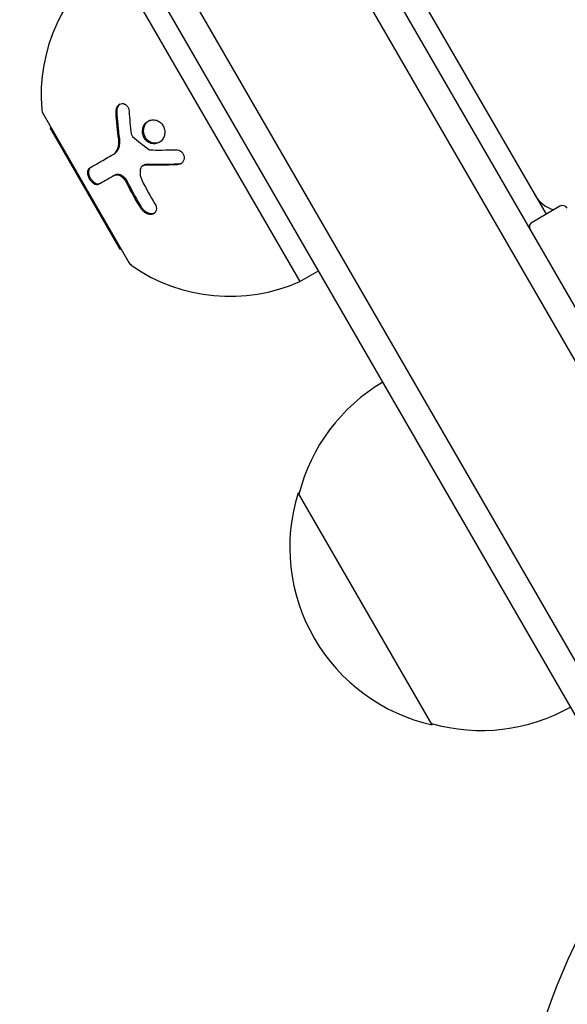
# Model space of a CAD drawing. Units: millimetres. Extents: x -6489 to 6162, y -5668 to 5858.
# Drawn here: x -99 to -48, y -3603 to -3511 of the extents above; entities that cross this region are included whole.
import ezdxf

# ---------------------------------------------------------------- set-up
doc = ezdxf.new("R2010")
doc.units = ezdxf.units.MM
doc.header["$LTSCALE"] = 20
doc.linetypes.add('HIDDEN', pattern=[9.525, 6.35, -3.175])
for name, color, linetype in [('2d', 230, 'Continuous'), ('AS-Free_Space', 31, 'HIDDEN'), ('AS-Free_Space_Hatch', 31, 'HIDDEN')]:
    doc.layers.add(name, color=color, linetype=linetype)

msp = doc.modelspace()

# ---------------------------------------------------------------- hatches: boundary and pattern name
at = {"layer": 'AS-Free_Space_Hatch'}
h = msp.add_hatch(dxfattribs=at)
h.set_pattern_fill('ANSI31', color=256, scale=100, angle=30)
h.set_pattern_definition([(75, (1e-05, -3620.44), (-306.68, 82.175), [])])
edge = h.paths.add_edge_path()
edge.add_line((131.309, -5082.787), (-525.232, -3945.625))
edge.add_arc((340.794, -3445.625), 1000, 30, 210, ccw=False)
edge.add_line((1206.819, -2945.625), (1863.36, -4082.787))
edge.add_arc((997.335, -4582.787), 1000, -150, 30, ccw=False)

# ---------------------------------------------------------------- linework, layer by layer
at = {"layer": '2d'}
for p, q in [((-356.045, -3003.755), (-26.5, -3574.543)), ((-358.239, -3004.954), (-28.636, -3575.844)), ((-370.567, -3011.601), (-40.556, -3583.197)), ((-43.55, -3583.011), (-371.903, -3014.287)), ((-328.688, -3047.139), (-50.393, -3529.159)), ((-90.837, -3505.109), (-73.337, -3535.42)), ((-97.261, -3519.788), (-89.261, -3533.644)), ((-96.595, -3521.135), (-96.511, -3521.087)), ((-96.595, -3521.135), (-90.095, -3532.394)), ((-90.74, -3523.577), (-90.641, -3523.519)), ((-87.969, -3524.63), (-87.87, -3524.572)), ((-90.689, -3525.56), (-90.589, -3525.503)), ((-49.094, -3528.409), (-51.692, -3529.909)), ((-90.095, -3532.394), (-90.011, -3532.345)), ((-73.337, -3535.42), (-71.604, -3534.42)), ((-60.997, -3576.793), (-73.497, -3555.142))]:
    msp.add_line(p, q, dxfattribs=at)
msp.add_circle((0, -3620.442), 53, dxfattribs=at)
for centre, radius, start, end in [((-81.445, -3518.063), 16, 125.94134, 184.68442), ((-96.395, -3519.288), 1, 184.68442, 210), ((-48.835, -3525.858), 3, 210, 253.90307), ((-48.844, -3528.842), 0.5, 30, 120), ((-51.442, -3530.342), 0.5, 120, 210), ((-88.395, -3533.144), 1, 210, 235.31558), ((-79.859, -3520.81), 16, 235.31558, 294.05866), ((-56.94, -3559.439), 17, 120.6413, 165.8135), ((-57.269, -3560.207), 17, 162.66793, 257.33207), ((-56.439, -3560.306), 17, 254.1865, 299.3587)]:
    msp.add_arc(centre, radius, start, end, dxfattribs=at)
for points, knots in [([(-90.463, -3519.599), (-90.469, -3519.502), (-90.459, -3519.406), (-90.41, -3519.22), (-90.372, -3519.137), (-90.267, -3518.989), (-90.204, -3518.931), (-90.06, -3518.846), (-89.981, -3518.823), (-89.821, -3518.816), (-89.739, -3518.833), (-89.589, -3518.903), (-89.519, -3518.956), (-89.34, -3519.159), (-89.266, -3519.345), (-89.254, -3519.541)], [0, 0, 0, 0, 0.125, 0.125, 0.25, 0.25, 0.375, 0.375, 0.5, 0.5, 0.625, 0.625, 0.75, 0.75, 1, 1, 1, 1]), ([(-90.364, -3519.541), (-90.368, -3519.476), (-90.364, -3519.409), (-90.354, -3519.345), (-90.341, -3519.26), (-90.314, -3519.177), (-90.278, -3519.103), (-90.242, -3519.03), (-90.195, -3518.965), (-90.14, -3518.913), (-90.121, -3518.894), (-90.1, -3518.877), (-90.079, -3518.861)], [0, 0, 0, 0, 0.0850392, 0.0850392, 0.0850392, 0.1980538, 0.1980538, 0.1980538, 0.3083652, 0.3083652, 0.3083652, 0.3476119, 0.3476119, 0.3476119, 0.3476119]), ([(-87.586, -3522.328), (-87.696, -3522.233), (-87.786, -3522.117), (-87.925, -3521.853), (-87.968, -3521.71), (-88.004, -3521.417), (-87.994, -3521.268), (-87.925, -3520.992), (-87.864, -3520.86), (-87.702, -3520.637), (-87.599, -3520.542), (-87.366, -3520.404), (-87.237, -3520.36), (-86.966, -3520.33), (-86.829, -3520.343), (-86.561, -3520.429), (-86.436, -3520.499), (-86.326, -3520.594)], [0.5, 0.5, 0.5, 0.5, 0.5625, 0.5625, 0.625, 0.625, 0.6875, 0.6875, 0.75, 0.75, 0.8125, 0.8125, 0.875, 0.875, 0.9375, 0.9375, 1, 1, 1, 1]), ([(-87.486, -3522.271), (-87.549, -3522.216), (-87.607, -3522.153), (-87.658, -3522.086), (-87.73, -3521.988), (-87.788, -3521.876), (-87.828, -3521.76), (-87.869, -3521.643), (-87.892, -3521.518), (-87.895, -3521.396), (-87.899, -3521.271), (-87.883, -3521.145), (-87.848, -3521.028), (-87.814, -3520.909), (-87.759, -3520.796), (-87.689, -3520.698), (-87.618, -3520.599), (-87.53, -3520.512), (-87.431, -3520.446), (-87.428, -3520.444), (-87.425, -3520.442), (-87.423, -3520.44)], [0.5, 0.5, 0.5, 0.5, 0.5361574, 0.5361574, 0.5361574, 0.5882368, 0.5882368, 0.5882368, 0.640757, 0.640757, 0.640757, 0.6941812, 0.6941812, 0.6941812, 0.7486442, 0.7486442, 0.7486442, 0.8038813, 0.8038813, 0.8038813, 0.8053707, 0.8053707, 0.8053707, 0.8053707]), ([(-86.326, -3520.594), (-86.217, -3520.689), (-86.124, -3520.806), (-85.988, -3521.069), (-85.944, -3521.212), (-85.91, -3521.507), (-85.92, -3521.653), (-85.991, -3521.934), (-86.052, -3522.063), (-86.298, -3522.401), (-86.546, -3522.549), (-86.948, -3522.594), (-87.086, -3522.58), (-87.352, -3522.494), (-87.476, -3522.423), (-87.586, -3522.328)], [0, 0, 0, 0, 0.0625, 0.0625, 0.125, 0.125, 0.1875, 0.1875, 0.25, 0.25, 0.375, 0.375, 0.4375, 0.4375, 0.5, 0.5, 0.5, 0.5]), ([(-90.74, -3523.577), (-90.644, -3523.521), (-90.555, -3523.444), (-90.443, -3523.304), (-90.41, -3523.254), (-90.348, -3523.143), (-90.32, -3523.084), (-90.252, -3522.9), (-90.221, -3522.762), (-90.194, -3522.48), (-90.197, -3522.331), (-90.217, -3522.183)], [0, 0, 0, 0, 0.25, 0.25, 0.375, 0.375, 0.5, 0.5, 0.75, 0.75, 1, 1, 1, 1]), ([(-90.641, -3523.519), (-90.573, -3523.48), (-90.509, -3523.431), (-90.452, -3523.373), (-90.358, -3523.278), (-90.279, -3523.157), (-90.22, -3523.021), (-90.163, -3522.887), (-90.125, -3522.734), (-90.109, -3522.575), (-90.094, -3522.43), (-90.097, -3522.277), (-90.118, -3522.125)], [0, 0, 0, 0, 0.1764, 0.1764, 0.1764, 0.463189, 0.463189, 0.463189, 0.74458, 0.74458, 0.74458, 1, 1, 1, 1]), ([(-86.4, -3522.429), (-86.501, -3522.479), (-86.612, -3522.511), (-86.724, -3522.522), (-86.84, -3522.534), (-86.961, -3522.524), (-87.077, -3522.492), (-87.189, -3522.461), (-87.3, -3522.409), (-87.399, -3522.339), (-87.429, -3522.318), (-87.458, -3522.295), (-87.486, -3522.271)], [0.3240731, 0.3240731, 0.3240731, 0.3240731, 0.3764799, 0.3764799, 0.3764799, 0.4307513, 0.4307513, 0.4307513, 0.4838695, 0.4838695, 0.4838695, 0.5, 0.5, 0.5, 0.5]), ([(-84.9, -3523.138), (-84.715, -3523.133), (-84.523, -3523.2), (-84.229, -3523.448), (-84.13, -3523.627), (-84.102, -3523.909), (-84.112, -3524.001), (-84.169, -3524.175), (-84.215, -3524.254), (-84.395, -3524.452), (-84.572, -3524.531), (-84.755, -3524.538)], [0, 0, 0, 0, 0.25, 0.25, 0.5, 0.5, 0.625, 0.625, 0.75, 0.75, 1, 1, 1, 1]), ([(-92.906, -3524.827), (-92.642, -3524.675), (-92.336, -3524.498), (-91.62, -3524.084), (-91.21, -3523.848), (-90.74, -3523.577)], [0, 0, 0, 0, 0.5, 0.5, 1, 1, 1, 1]), ([(-92.064, -3526.354), (-92.092, -3526.37), (-92.122, -3526.382), (-92.172, -3526.392), (-92.189, -3526.394), (-92.223, -3526.396), (-92.24, -3526.396), (-92.296, -3526.392), (-92.334, -3526.384), (-92.391, -3526.365), (-92.41, -3526.358), (-92.449, -3526.34), (-92.468, -3526.331), (-92.529, -3526.296), (-92.569, -3526.269), (-92.647, -3526.207), (-92.684, -3526.172), (-92.799, -3526.05), (-92.867, -3525.957), (-92.983, -3525.749), (-93.028, -3525.637), (-93.087, -3525.422), (-93.1, -3525.316), (-93.094, -3525.129), (-93.075, -3525.045), (-93.009, -3524.911), (-92.963, -3524.86), (-92.906, -3524.827)], [0, 0, 0, 0, 0.0625, 0.0625, 0.09375, 0.09375, 0.125, 0.125, 0.1875, 0.1875, 0.21875, 0.21875, 0.25, 0.25, 0.3125, 0.3125, 0.375, 0.375, 0.5, 0.5, 0.625, 0.625, 0.75, 0.75, 0.875, 0.875, 1, 1, 1, 1]), ([(-91.964, -3526.296), (-92.003, -3526.319), (-92.046, -3526.332), (-92.092, -3526.337), (-92.157, -3526.343), (-92.229, -3526.332), (-92.303, -3526.303), (-92.376, -3526.274), (-92.452, -3526.228), (-92.526, -3526.166), (-92.594, -3526.109), (-92.662, -3526.037), (-92.722, -3525.956), (-92.778, -3525.881), (-92.828, -3525.797), (-92.869, -3525.711), (-92.908, -3525.629), (-92.94, -3525.543), (-92.961, -3525.46), (-92.983, -3525.378), (-92.995, -3525.296), (-92.998, -3525.221), (-93, -3525.142), (-92.992, -3525.069), (-92.974, -3525.006), (-92.956, -3524.938), (-92.926, -3524.88), (-92.887, -3524.836), (-92.863, -3524.809), (-92.836, -3524.787), (-92.807, -3524.77)], [0, 0, 0, 0, 0.085233, 0.085233, 0.085233, 0.204736, 0.204736, 0.204736, 0.322221, 0.322221, 0.322221, 0.432274, 0.432274, 0.432274, 0.533582, 0.533582, 0.533582, 0.629606, 0.629606, 0.629606, 0.72568, 0.72568, 0.72568, 0.826405, 0.826405, 0.826405, 0.934445, 0.934445, 0.934445, 1, 1, 1, 1]), ([(-87.69, -3524.561), (-87.824, -3524.558), (-87.951, -3524.601), (-88.141, -3524.767), (-88.201, -3524.886), (-88.218, -3525.023)], [0, 0, 0, 0, 0.5, 0.5, 1, 1, 1, 1]), ([(-87.59, -3524.504), (-87.594, -3524.504), (-87.597, -3524.504), (-87.6, -3524.504), (-87.671, -3524.503), (-87.74, -3524.516), (-87.802, -3524.54), (-87.825, -3524.549), (-87.848, -3524.56), (-87.87, -3524.572)], [0, 0, 0, 0, 0.0121954, 0.0121954, 0.0121954, 0.2758049, 0.2758049, 0.2758049, 0.3748496, 0.3748496, 0.3748496, 0.3748496]), ([(-84.755, -3524.538), (-85.021, -3524.548), (-85.279, -3524.555), (-85.652, -3524.564), (-85.836, -3524.567), (-86.045, -3524.57), (-86.148, -3524.571), (-86.192, -3524.571), (-86.221, -3524.572), (-86.234, -3524.572), (-86.764, -3524.576), (-87.243, -3524.572), (-87.69, -3524.561)], [0, 0, 0, 0, 0.25, 0.25, 0.375, 0.4375, 0.46875, 0.484375, 0.484375, 0.5, 0.5, 1, 1, 1, 1]), ([(-84.386, -3524.416), (-84.392, -3524.419), (-84.398, -3524.422), (-84.405, -3524.425), (-84.478, -3524.456), (-84.559, -3524.475), (-84.64, -3524.48), (-84.645, -3524.48), (-84.651, -3524.48), (-84.656, -3524.481)], [0.8719651, 0.8719651, 0.8719651, 0.8719651, 0.8816324, 0.8816324, 0.8816324, 0.9927404, 0.9927404, 0.9927404, 1, 1, 1, 1]), ([(-89.482, -3526.185), (-89.513, -3526.122), (-89.55, -3526.06), (-89.632, -3525.941), (-89.677, -3525.887), (-89.826, -3525.73), (-89.936, -3525.647), (-90.167, -3525.529), (-90.284, -3525.497), (-90.503, -3525.488), (-90.604, -3525.511), (-90.689, -3525.56)], [0, 0, 0, 0, 0.125, 0.125, 0.25, 0.25, 0.5, 0.5, 0.75, 0.75, 1, 1, 1, 1]), ([(-89.382, -3526.128), (-89.43, -3526.031), (-89.491, -3525.937), (-89.56, -3525.853), (-89.63, -3525.769), (-89.709, -3525.693), (-89.793, -3525.631), (-89.876, -3525.569), (-89.964, -3525.52), (-90.052, -3525.487), (-90.14, -3525.453), (-90.229, -3525.436), (-90.311, -3525.434), (-90.396, -3525.433), (-90.476, -3525.449), (-90.545, -3525.48), (-90.561, -3525.487), (-90.575, -3525.494), (-90.589, -3525.503)], [0, 0, 0, 0, 0.190766, 0.190766, 0.190766, 0.38173, 0.38173, 0.38173, 0.571703, 0.571703, 0.571703, 0.763012, 0.763012, 0.763012, 0.95808, 0.95808, 0.95808, 1, 1, 1, 1]), ([(-86.844, -3528.172), (-86.727, -3528.363), (-86.678, -3528.574), (-86.72, -3528.797), (-86.733, -3528.838), (-86.769, -3528.917), (-86.792, -3528.953), (-86.847, -3529.018), (-86.878, -3529.046), (-86.95, -3529.095), (-86.988, -3529.115), (-87.119, -3529.161), (-87.214, -3529.17), (-87.422, -3529.149), (-87.529, -3529.118), (-87.735, -3529.02), (-87.834, -3528.952), (-88.008, -3528.796), (-88.084, -3528.705), (-88.143, -3528.609)], [0, 0, 0, 0, 0.25, 0.25, 0.3125, 0.3125, 0.375, 0.375, 0.4375, 0.4375, 0.5, 0.5, 0.625, 0.625, 0.75, 0.75, 0.875, 0.875, 1, 1, 1, 1]), ([(-86.897, -3529.059), (-86.952, -3529.083), (-87.014, -3529.098), (-87.079, -3529.104), (-87.158, -3529.111), (-87.245, -3529.104), (-87.331, -3529.083), (-87.416, -3529.063), (-87.503, -3529.029), (-87.585, -3528.984), (-87.669, -3528.939), (-87.75, -3528.882), (-87.821, -3528.817), (-87.895, -3528.75), (-87.962, -3528.674), (-88.016, -3528.594), (-88.025, -3528.58), (-88.035, -3528.566), (-88.044, -3528.551)], [0.482673, 0.482673, 0.482673, 0.482673, 0.5670712, 0.5670712, 0.5670712, 0.669905, 0.669905, 0.669905, 0.7717081, 0.7717081, 0.7717081, 0.8749133, 0.8749133, 0.8749133, 0.9813766, 0.9813766, 0.9813766, 1, 1, 1, 1])]:
    msp.add_open_spline(points, degree=3, knots=knots, dxfattribs=at)
for points in [[(-90.217, -3522.183), (-90.329, -3521.361), (-90.414, -3520.498), (-90.463, -3519.599)], [(-90.118, -3522.125), (-90.234, -3521.269), (-90.316, -3520.408), (-90.364, -3519.541)], [(-89.254, -3519.541), (-89.207, -3520.264), (-89.137, -3520.966), (-89.048, -3521.644)], [(-89.048, -3521.644), (-89.036, -3521.741), (-88.988, -3521.834), (-88.916, -3521.896)], [(-88.916, -3521.896), (-88.44, -3522.305), (-87.936, -3522.712), (-87.402, -3523.115)], [(-87.402, -3523.115), (-87.37, -3523.139), (-87.333, -3523.152), (-87.296, -3523.153)], [(-87.296, -3523.153), (-86.574, -3523.166), (-85.776, -3523.164), (-84.9, -3523.138)], [(-88.218, -3525.023), (-88.257, -3525.348), (-88.191, -3525.701), (-88.03, -3526.024)], [(-87.918, -3524.604), (-87.918, -3524.604), (-87.918, -3524.604), (-87.918, -3524.605)], [(-84.656, -3524.481), (-85.67, -3524.518), (-86.649, -3524.526), (-87.59, -3524.504)], [(-90.689, -3525.56), (-91.245, -3525.881), (-91.695, -3526.141), (-92.064, -3526.354)], [(-88.03, -3526.024), (-87.659, -3526.768), (-87.263, -3527.483), (-86.844, -3528.172)], [(-88.143, -3528.609), (-88.62, -3527.835), (-89.066, -3527.029), (-89.482, -3526.185)], [(-88.044, -3528.551), (-88.521, -3527.777), (-88.968, -3526.969), (-89.382, -3526.128)]]:
    msp.add_open_spline(points, degree=3, dxfattribs=at)
at = {"layer": 'AS-Free_Space', "flags": 128}
msp.add_lwpolyline([(131.309, -5082.787), (-525.232, -3945.625, -1), (1206.819, -2945.625), (1863.36, -4082.787, -1)], format="xyb", close=True, dxfattribs=at)

doc.saveas('drawing.dxf')
